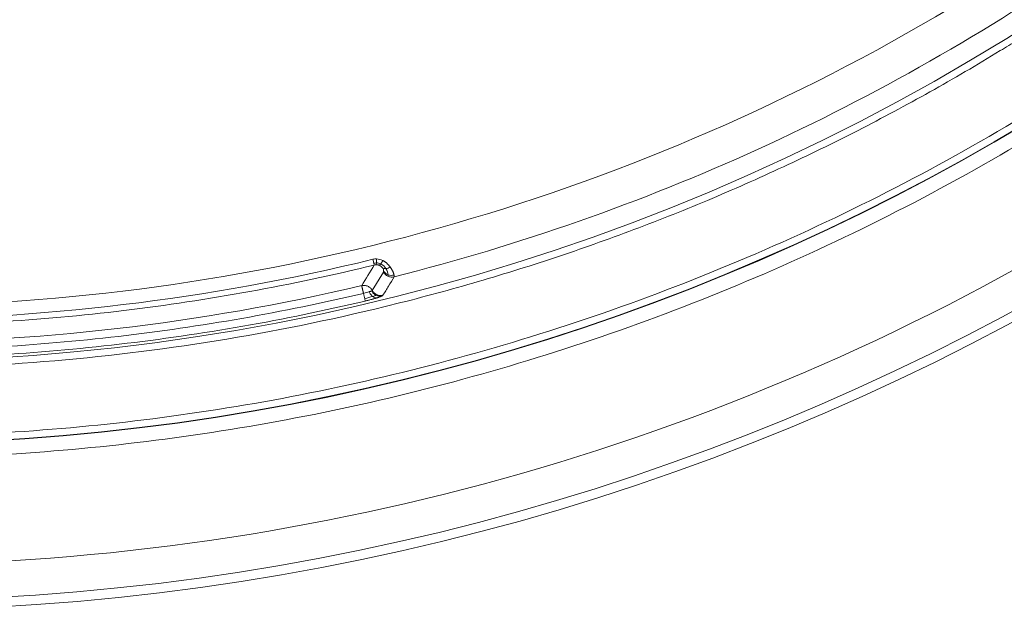
# Model space of a CAD drawing. Units: millimetres. Extents: x 487 to 3587, y 66 to 3337.
# Drawn here: x 1221 to 1428, y 2243 to 2367 of the extents above; entities that cross this region are included whole.
import ezdxf

# ---------------------------------------------------------------- set-up
doc = ezdxf.new("R2010")
doc.units = ezdxf.units.MM

msp = doc.modelspace()

# ---------------------------------------------------------------- linework, layer by layer
at = {"color": 7, "linetype": 'Continuous', "lineweight": 15}
msp.add_line((1297.55, 2313.79), (1295.2, 2309.93), dxfattribs=at)
for radius, start, end in [(470.2, 207.947, 332.053), (470.12, 207.947, 332.053), (505, 207.947, 332.053), (503, 207.947, 332.053), (448.79, 284.1669, 304.8318), (452.88, 234.8815, 305.1185), (448.97, 256.7328, 283.2672)]:
    msp.add_arc((1189.95, 2747.93), radius, start, end, dxfattribs=at)
for points, knots in [([(775.98, 2528.31), (776.32, 2527.67), (777, 2526.39), (778.03, 2524.47), (779.07, 2522.56), (780.12, 2520.66), (781.18, 2518.76), (782.25, 2516.86), (783.33, 2514.97), (784.41, 2513.09), (785.51, 2511.21), (786.61, 2509.33), (787.72, 2507.46), (788.84, 2505.6), (789.97, 2503.74), (792.08, 2500.31), (795.21, 2495.32), (799.43, 2488.84), (803.76, 2482.43), (809.72, 2473.92), (817.46, 2463.43), (827.23, 2451.07), (837.45, 2439.01), (848.14, 2427.21), (859.27, 2415.75), (874.72, 2400.88), (895.06, 2383.24), (920.96, 2363.74), (948.21, 2346.03), (976.63, 2330.25), (1005.99, 2316.52), (1036.1, 2304.89), (1066.7, 2295.43), (1097.59, 2288.13), (1128.54, 2283), (1159.33, 2279.97), (1189.95, 2278.97), (1220.57, 2279.97), (1251.36, 2283), (1282.31, 2288.13), (1313.2, 2295.43), (1343.81, 2304.89), (1373.91, 2316.52), (1403.28, 2330.25), (1431.69, 2346.03), (1458.94, 2363.74), (1484.84, 2383.24), (1505.18, 2400.88), (1520.63, 2415.75), (1531.76, 2427.21), (1542.46, 2439.01), (1552.68, 2451.07), (1562.45, 2463.43), (1570.18, 2473.92), (1576.14, 2482.43), (1580.47, 2488.84), (1584.69, 2495.32), (1588.21, 2500.92), (1591.06, 2505.6), (1593.3, 2509.33), (1595.49, 2513.09), (1597.66, 2516.86), (1599.78, 2520.65), (1601.88, 2524.47), (1603.24, 2527.03), (1603.93, 2528.31)], [0, 0, 0, 0, 0.002144, 0.004288, 0.006431, 0.008574, 0.010717, 0.01286, 0.015003, 0.017146, 0.019289, 0.021433, 0.023576, 0.025719, 0.027863, 0.030007, 0.03763, 0.045251, 0.052872, 0.060495, 0.07595, 0.091406, 0.107043, 0.122681, 0.138466, 0.154252, 0.186045, 0.21799, 0.250012, 0.282034, 0.313979, 0.345772, 0.377338, 0.408609, 0.439516, 0.469998, 0.5, 0.530002, 0.560484, 0.591392, 0.622662, 0.654228, 0.686021, 0.717966, 0.749988, 0.78201, 0.813955, 0.845748, 0.861533, 0.877319, 0.892956, 0.908594, 0.924049, 0.939505, 0.947128, 0.954749, 0.96237, 0.969993, 0.974281, 0.978567, 0.982853, 0.987139, 0.991426, 0.995712, 1, 1, 1, 1]), ([(1607.96, 2526.17), (1607.61, 2525.52), (1606.92, 2524.23), (1605.88, 2522.3), (1604.83, 2520.37), (1603.77, 2518.45), (1602.7, 2516.53), (1601.62, 2514.61), (1600.53, 2512.71), (1599.44, 2510.8), (1598.33, 2508.9), (1597.22, 2507.01), (1596.09, 2505.12), (1594.96, 2503.24), (1593.82, 2501.36), (1591.69, 2497.9), (1588.53, 2492.87), (1584.27, 2486.32), (1579.9, 2479.85), (1573.89, 2471.26), (1566.07, 2460.66), (1556.21, 2448.18), (1545.89, 2436), (1535.09, 2424.09), (1523.85, 2412.52), (1508.25, 2397.51), (1487.71, 2379.69), (1461.56, 2360), (1434.04, 2342.12), (1405.35, 2326.19), (1375.7, 2312.32), (1345.31, 2300.58), (1314.4, 2291.02), (1283.21, 2283.66), (1251.96, 2278.47), (1220.87, 2275.42), (1189.95, 2274.41), (1159.04, 2275.42), (1127.94, 2278.47), (1096.7, 2283.66), (1065.51, 2291.02), (1034.6, 2300.58), (1004.2, 2312.32), (974.55, 2326.19), (945.86, 2342.12), (918.34, 2360), (892.19, 2379.69), (871.65, 2397.51), (856.05, 2412.52), (844.82, 2424.09), (834.02, 2436), (823.7, 2448.18), (813.83, 2460.66), (806.02, 2471.26), (800.01, 2479.85), (795.63, 2486.32), (791.37, 2492.87), (787.82, 2498.52), (784.94, 2503.24), (782.68, 2507.01), (780.46, 2510.8), (778.28, 2514.61), (776.13, 2518.44), (774.02, 2522.29), (772.64, 2524.88), (771.95, 2526.17)], [0, 0, 0, 0, 0.002144, 0.004288, 0.006431, 0.008574, 0.010717, 0.01286, 0.015003, 0.017146, 0.019289, 0.021433, 0.023576, 0.025719, 0.027863, 0.030007, 0.03763, 0.045251, 0.052872, 0.060495, 0.07595, 0.091406, 0.107043, 0.122681, 0.138466, 0.154252, 0.186045, 0.21799, 0.250012, 0.282034, 0.313979, 0.345772, 0.377338, 0.408609, 0.439516, 0.469998, 0.5, 0.530002, 0.560484, 0.591392, 0.622662, 0.654228, 0.686021, 0.717966, 0.749988, 0.78201, 0.813955, 0.845748, 0.861533, 0.877319, 0.892956, 0.908594, 0.924049, 0.939505, 0.947128, 0.954749, 0.96237, 0.969993, 0.974281, 0.978567, 0.982853, 0.987139, 0.991426, 0.995712, 1, 1, 1, 1]), ([(1627.67, 2515.71), (1585.49, 2436.22), (1522.46, 2369.7), (1368.24, 2276.94), (1279.94, 2252.43), (1099.96, 2252.43), (1011.67, 2276.94), (857.44, 2369.7), (794.41, 2436.22), (752.24, 2515.71)], [0, 0, 0, 0, 0.25, 0.25, 0.5, 0.5, 0.75, 0.75, 1, 1, 1, 1]), ([(1497.71, 2431.63), (1443.17, 2378.56), (1375.82, 2340.5), (1228.63, 2301.77), (1151.27, 2301.77), (1004.08, 2340.5), (936.74, 2378.56), (882.19, 2431.63)], [0, 0, 0, 0, 0.333333, 0.333333, 0.666667, 0.666667, 1, 1, 1, 1]), ([(1454.7, 2378.66), (1454.13, 2378.25), (1453, 2377.44), (1451.29, 2376.23), (1449.58, 2375.03), (1447.86, 2373.84), (1446.13, 2372.66), (1444.4, 2371.48), (1442.67, 2370.32), (1440.93, 2369.16), (1439.18, 2368), (1437.43, 2366.86), (1435.67, 2365.73), (1433.91, 2364.6), (1432.14, 2363.48), (1430.37, 2362.37), (1428.59, 2361.27), (1424.97, 2359.05), (1419.49, 2355.76), (1412.07, 2351.52), (1404.58, 2347.41), (1394.39, 2342.08), (1381.4, 2335.74), (1365.39, 2328.67), (1349.04, 2322.19), (1332.29, 2316.3), (1315.25, 2311.05), (1292.08, 2304.9), (1262.51, 2298.9), (1226.41, 2294.53), (1189.95, 2293.07), (1153.5, 2294.53), (1117.39, 2298.9), (1087.83, 2304.9), (1064.65, 2311.05), (1047.61, 2316.3), (1030.86, 2322.19), (1014.51, 2328.67), (998.5, 2335.74), (985.51, 2342.08), (975.32, 2347.41), (967.83, 2351.52), (960.42, 2355.76), (954.33, 2359.4), (949.53, 2362.37), (945.99, 2364.6), (942.47, 2366.86), (938.98, 2369.15), (935.5, 2371.48), (932.04, 2373.84), (928.61, 2376.23), (926.34, 2377.85), (925.2, 2378.66)], [0, 0, 0, 0, 0.003703, 0.007405, 0.011106, 0.014808, 0.018509, 0.022209, 0.02591, 0.02961, 0.033311, 0.037012, 0.040712, 0.044413, 0.048115, 0.051816, 0.055519, 0.059221, 0.074342, 0.089457, 0.104573, 0.119694, 0.150487, 0.18128, 0.212554, 0.243829, 0.275498, 0.307169, 0.371103, 0.435448, 0.5, 0.564553, 0.628898, 0.692832, 0.724501, 0.756172, 0.787445, 0.81872, 0.849512, 0.880306, 0.895427, 0.910542, 0.925658, 0.940779, 0.948184, 0.955586, 0.962988, 0.970389, 0.97779, 0.985192, 0.992595, 1, 1, 1, 1]), ([(1189.95, 2302.55), (1207.72, 2302.55), (1225.53, 2303.61), (1251.99, 2306.8), (1260.78, 2308.13), (1278.28, 2311.3), (1286.98, 2313.15), (1295.62, 2315.26)], [0, 0, 0, 0, 0.5, 0.5, 0.75, 0.75, 1, 1, 1, 1]), ([(1295.32, 2316.46), (1295.36, 2316.3), (1295.4, 2316.15), (1295.47, 2315.86), (1295.5, 2315.74), (1295.53, 2315.63)], [0, 0, 0, 0, 0.5, 0.5, 1, 1, 1, 1]), ([(1295.53, 2315.63), (1295.55, 2315.53), (1295.57, 2315.44), (1295.6, 2315.32), (1295.61, 2315.28), (1295.62, 2315.26)], [0, 0, 0, 0, 0.5, 0.5, 1, 1, 1, 1]), ([(1296.01, 2315.32), (1296.02, 2315.34), (1296.04, 2315.38), (1296.06, 2315.51), (1296.08, 2315.6), (1296.08, 2315.71)], [0, 0, 0, 0, 0.5, 0.5, 1, 1, 1, 1]), ([(1296.01, 2315.32), (1296.05, 2315.32), (1296.12, 2315.32), (1296.21, 2315.31), (1296.27, 2315.31), (1296.31, 2315.3), (1296.38, 2315.29), (1296.48, 2315.27), (1296.57, 2315.24), (1296.62, 2315.23)], [0, 0, 0, 0, 0.179627, 0.319877, 0.420699, 0.48165, 0.502281, 0.74719, 1, 1, 1, 1]), ([(1296.08, 2315.71), (1296.09, 2315.81), (1296.1, 2315.94), (1296.11, 2316.22), (1296.11, 2316.38), (1296.12, 2316.54)], [0, 0, 0, 0, 0.5, 0.5, 1, 1, 1, 1]), ([(1296.62, 2315.23), (1296.67, 2315.23), (1296.73, 2315.26), (1296.85, 2315.35), (1296.91, 2315.42), (1296.98, 2315.51)], [0, 0, 0, 0, 0.5, 0.5, 1, 1, 1, 1]), ([(1296.98, 2315.51), (1297.05, 2315.59), (1297.12, 2315.7), (1297.25, 2315.94), (1297.32, 2316.07), (1297.39, 2316.21)], [0, 0, 0, 0, 0.5, 0.5, 1, 1, 1, 1]), ([(1297.39, 2316.21), (1297.44, 2316.19), (1297.53, 2316.14), (1297.68, 2316.05), (1297.82, 2315.96), (1297.96, 2315.87), (1298.09, 2315.76), (1298.32, 2315.58), (1298.62, 2315.29), (1298.85, 2315.01), (1298.97, 2314.85), (1298.98, 2314.83)], [0, 0, 0, 0, 0.069732, 0.140765, 0.213276, 0.287437, 0.363404, 0.441325, 0.689463, 0.948844, 1, 1, 1, 1]), ([(1297.33, 2314.71), (1297.43, 2314.64), (1297.54, 2314.59), (1297.8, 2314.54), (1297.94, 2314.53), (1298.08, 2314.54)], [0, 0, 0, 0, 0.5, 0.5, 1, 1, 1, 1]), ([(1298.5, 2312.91), (1298.31, 2312.99), (1298.12, 2313.12), (1297.79, 2313.42), (1297.65, 2313.6), (1297.55, 2313.79)], [0, 0, 0, 0, 0.5, 0.5, 1, 1, 1, 1]), ([(1297.59, 2313.99), (1297.7, 2313.82), (1297.84, 2313.67), (1298.16, 2313.41), (1298.34, 2313.31), (1298.53, 2313.23)], [0, 0, 0, 0, 0.5, 0.5, 1, 1, 1, 1]), ([(1298.08, 2314.54), (1298.22, 2314.55), (1298.37, 2314.58), (1298.68, 2314.68), (1298.84, 2314.75), (1298.98, 2314.83)], [0, 0, 0, 0, 0.5, 0.5, 1, 1, 1, 1]), ([(1298.53, 2313.23), (1298.72, 2313.16), (1298.93, 2313.11), (1299.36, 2313.09), (1299.57, 2313.11), (1299.77, 2313.16)], [0, 0, 0, 0, 0.5, 0.5, 1, 1, 1, 1]), ([(1298.98, 2314.83), (1299.02, 2314.78), (1299.08, 2314.7), (1299.17, 2314.56), (1299.25, 2314.43), (1299.33, 2314.29), (1299.4, 2314.15), (1299.47, 2314.02), (1299.53, 2313.88), (1299.59, 2313.75), (1299.64, 2313.62), (1299.69, 2313.47), (1299.74, 2313.31), (1299.76, 2313.21), (1299.77, 2313.16)], [0, 0, 0, 0, 0.063713, 0.129426, 0.197194, 0.267072, 0.339107, 0.413342, 0.489818, 0.568571, 0.649635, 0.73304, 0.862651, 1, 1, 1, 1]), ([(1299.77, 2313.16), (1299.78, 2313.13), (1299.79, 2313.08), (1299.8, 2313), (1299.81, 2312.93), (1299.81, 2312.88), (1299.8, 2312.83), (1299.79, 2312.8), (1299.79, 2312.79)], [0, 0, 0, 0, 0.1549894, 0.314631, 0.4789397, 0.6479292, 0.8216121, 1, 1, 1, 1]), ([(1292.99, 2310.95), (1293.19, 2310.99), (1293.41, 2311.01), (1293.85, 2310.96), (1294.07, 2310.9), (1294.46, 2310.72), (1294.64, 2310.61), (1294.96, 2310.31), (1295.1, 2310.13), (1295.2, 2309.93)], [0, 0, 0, 0, 0.25, 0.25, 0.5, 0.5, 0.75, 0.75, 1, 1, 1, 1]), ([(1293.37, 2309.33), (1293.36, 2309.38), (1293.33, 2309.47), (1293.31, 2309.59), (1293.28, 2309.71), (1293.25, 2309.82), (1293.22, 2309.94), (1293.19, 2310.06), (1293.15, 2310.24), (1293.1, 2310.45), (1293.06, 2310.62), (1293.04, 2310.73), (1293.02, 2310.8), (1293, 2310.87), (1292.99, 2310.92), (1292.99, 2310.94), (1292.99, 2310.95)], [0, 0, 0, 0, 0.053349, 0.104227, 0.152719, 0.19896, 0.243148, 0.308088, 0.370728, 0.500037, 0.629347, 0.691975, 0.756927, 0.83168, 0.91249, 1, 1, 1, 1]), ([(1299.79, 2312.79), (1299.4, 2312.15), (1298.62, 2310.86), (1297.83, 2309.57), (1297.44, 2308.93)], [0, 0, 0, 0, 0.499416, 1, 1, 1, 1]), ([(1299.79, 2312.79), (1299.58, 2312.74), (1299.36, 2312.72), (1298.92, 2312.76), (1298.7, 2312.82), (1298.5, 2312.91)], [0, 0, 0, 0, 0.5, 0.5, 1, 1, 1, 1]), ([(1293.37, 2309.33), (1276.48, 2305.35), (1259.31, 2302.34), (1224.72, 2298.31), (1207.31, 2297.31), (1189.95, 2297.31)], [0, 0, 0, 0, 0.5, 0.5, 1, 1, 1, 1]), ([(1293.63, 2308.23), (1293.59, 2308.37), (1293.55, 2308.54), (1293.46, 2308.92), (1293.41, 2309.13), (1293.37, 2309.33)], [0, 0, 0, 0, 0.5, 0.5, 1, 1, 1, 1]), ([(1295.08, 2309.85), (1295.07, 2309.85), (1295.04, 2309.83), (1294.98, 2309.81), (1294.93, 2309.79), (1294.85, 2309.76), (1294.74, 2309.72), (1294.63, 2309.68), (1294.57, 2309.66)], [0, 0, 0, 0, 0.141078, 0.269582, 0.385466, 0.488695, 0.744506, 1, 1, 1, 1]), ([(1294.57, 2309.66), (1294.66, 2309.47), (1294.76, 2309.28), (1295.01, 2308.94), (1295.15, 2308.79), (1295.29, 2308.68)], [0, 0, 0, 0, 0.5, 0.5, 1, 1, 1, 1]), ([(1295.08, 2309.85), (1295.18, 2309.66), (1295.31, 2309.48), (1295.62, 2309.17), (1295.8, 2309.04), (1295.98, 2308.94)], [0, 0, 0, 0, 0.5, 0.5, 1, 1, 1, 1]), ([(1296.15, 2309.05), (1295.95, 2309.14), (1295.76, 2309.26), (1295.44, 2309.57), (1295.3, 2309.74), (1295.2, 2309.93)], [0, 0, 0, 0, 0.5, 0.5, 1, 1, 1, 1]), ([(1295.98, 2308.94), (1296.17, 2308.85), (1296.38, 2308.78), (1296.79, 2308.72), (1297, 2308.72), (1297.2, 2308.77)], [0, 0, 0, 0, 0.5, 0.5, 1, 1, 1, 1]), ([(1297.44, 2308.93), (1297.23, 2308.88), (1297, 2308.86), (1296.56, 2308.9), (1296.35, 2308.96), (1296.15, 2309.05)], [0, 0, 0, 0, 0.5, 0.5, 1, 1, 1, 1]), ([(1293.75, 2307.72), (1276.76, 2303.72), (1259.54, 2300.69), (1224.86, 2296.66), (1207.41, 2295.65), (1189.95, 2295.65)], [0, 0, 0, 0, 0.5, 0.5, 1, 1, 1, 1]), ([(1293.75, 2307.72), (1293.74, 2307.74), (1293.73, 2307.79), (1293.69, 2307.97), (1293.66, 2308.09), (1293.63, 2308.23)], [0, 0, 0, 0, 0.5, 0.5, 1, 1, 1, 1]), ([(1296.17, 2308.38), (1296.13, 2308.37), (1296.03, 2308.34), (1295.88, 2308.29), (1295.72, 2308.24), (1295.56, 2308.2), (1295.39, 2308.15), (1295.22, 2308.1), (1295, 2308.04), (1294.73, 2307.97), (1294.4, 2307.88), (1294.08, 2307.8), (1293.86, 2307.75), (1293.75, 2307.72)], [0, 0, 0, 0, 0.071008, 0.141879, 0.212798, 0.283951, 0.35552, 0.427685, 0.500621, 0.62675, 0.751376, 0.875467, 1, 1, 1, 1]), ([(1295.29, 2308.68), (1295.43, 2308.57), (1295.58, 2308.48), (1295.88, 2308.38), (1296.03, 2308.36), (1296.17, 2308.38)], [0, 0, 0, 0, 0.5, 0.5, 1, 1, 1, 1]), ([(1297.2, 2308.77), (1297.17, 2308.75), (1297.13, 2308.73), (1297.05, 2308.7), (1296.97, 2308.66), (1296.87, 2308.63), (1296.75, 2308.58), (1296.59, 2308.52), (1296.39, 2308.46), (1296.25, 2308.41), (1296.17, 2308.38)], [0, 0, 0, 0, 0.1001027, 0.1999217, 0.2996866, 0.3996276, 0.4999734, 0.6672816, 0.8336006, 1, 1, 1, 1])]:
    msp.add_open_spline(points, degree=3, knots=knots, dxfattribs=at)
for points in [[(1189.95, 2303.78), (1225.46, 2303.78), (1260.83, 2308.04), (1295.32, 2316.46)], [(1295.62, 2315.26), (1294.74, 2313.82), (1293.86, 2312.38), (1292.99, 2310.95)], [(1296.12, 2316.54), (1295.85, 2316.55), (1295.58, 2316.53), (1295.32, 2316.46)], [(1296.08, 2315.71), (1295.89, 2315.71), (1295.71, 2315.68), (1295.53, 2315.63)], [(1295.62, 2315.26), (1295.75, 2315.29), (1295.88, 2315.31), (1296.01, 2315.32)], [(1296.98, 2315.51), (1296.69, 2315.64), (1296.39, 2315.7), (1296.08, 2315.71)], [(1297.39, 2316.21), (1296.98, 2316.41), (1296.55, 2316.53), (1296.12, 2316.54)], [(1296.62, 2315.23), (1296.8, 2315.16), (1296.95, 2315.07), (1297.09, 2314.96)], [(1298.08, 2314.54), (1297.83, 2314.93), (1297.44, 2315.3), (1296.98, 2315.51)], [(1297.09, 2314.96), (1297.18, 2314.88), (1297.26, 2314.8), (1297.33, 2314.71)], [(1297.33, 2314.71), (1297.53, 2314.44), (1297.59, 2314.17), (1297.59, 2313.99)], [(1297.59, 2313.99), (1297.59, 2313.9), (1297.58, 2313.83), (1297.55, 2313.79)], [(1298.53, 2313.23), (1298.51, 2313.54), (1298.4, 2314.04), (1298.08, 2314.54)], [(1298.51, 2312.91), (1298.53, 2312.97), (1298.54, 2313.08), (1298.53, 2313.23)], [(1294.57, 2309.66), (1294.24, 2309.56), (1293.81, 2309.44), (1293.37, 2309.33)], [(1295.2, 2309.93), (1295.19, 2309.91), (1295.15, 2309.89), (1295.08, 2309.85)], [(1295.29, 2308.68), (1295.59, 2308.78), (1295.84, 2308.87), (1295.98, 2308.94)], [(1295.98, 2308.94), (1296.08, 2308.99), (1296.13, 2309.02), (1296.15, 2309.05)], [(1297.2, 2308.77), (1297.33, 2308.83), (1297.41, 2308.88), (1297.44, 2308.93)], [(1293.63, 2308.23), (1294.23, 2308.37), (1294.83, 2308.54), (1295.29, 2308.68)]]:
    msp.add_open_spline(points, degree=3, dxfattribs=at)

doc.saveas('drawing.dxf')
